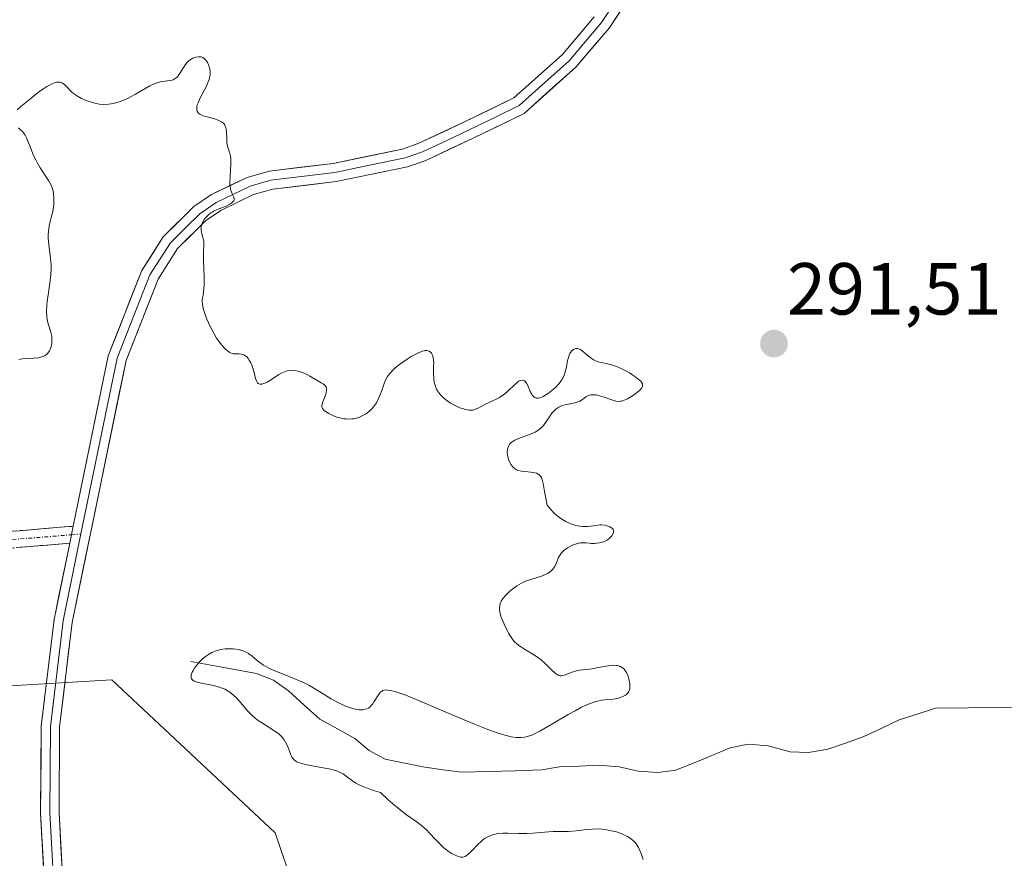
# Model space of a CAD drawing. Units: metres. Extents: x 622061 to 625541, y 4673975 to 4676349.
# Drawn here: x 622270 to 622403, y 4675957 to 4676071 of the extents above; entities that cross this region are included whole.
import ezdxf
from ezdxf.enums import TextEntityAlignment as Align

# ---------------------------------------------------------------- set-up
doc = ezdxf.new("R2010")
doc.units = ezdxf.units.M
doc.header["$MEASUREMENT"] = 0
doc.linetypes.add('TRAZO_Y_PUNTO', pattern=[1, 0.5, -0.25, 0, -0.25])
doc.linetypes.add('TRAZOSX2', pattern=[1.5, 1, -0.5])
for name, color, linetype, lineweight in [('Camino', 19, 'TRAZOSX2', 0), ('Camino Cxs', 19, 'Continuous', 0), ('Camino eje', 19, 'TRAZO_Y_PUNTO', 0), ('Carátula', 7, 'Continuous', 5), ('Corriente natural lineal', 142, 'Continuous', 13), ('Cultivos herbáceos CxS', 92, 'Continuous', 0), ('Curva de nivel normal', 36, 'Continuous', 0), ('Layer 0', 7, 'Continuous', 0), ('Punto de cota en terreno', 7, 'Continuous', 0), ('Rótulo de punto de cota en terreno', 19, 'Continuous', 0), ('Suelo desnudo CxS', 43, 'Continuous', 0)]:
    doc.layers.add(name, color=color, linetype=linetype, lineweight=lineweight)
doc.styles.add('Arial', font='txt', dxfattribs={"height": 0.2})

# ---------------------------------------------------------------- blocks, each defined once
blk = doc.blocks.new('5PATER')
at = {"layer": 'Carátula', "linetype": 'Continuous', "lineweight": 5}
h = blk.add_hatch(color=250, dxfattribs=at)
edge = h.paths.add_edge_path()
edge.add_ellipse((0, 0.01), major_axis=(-1.33, -1.34), ratio=0.999422, start_angle=0, end_angle=360)

msp = doc.modelspace()

# ---------------------------------------------------------------- linework, layer by layer
at = {"layer": 'Camino', "color": 19, "linetype": 'TRAZOSX2', "lineweight": 0}
for points in [[(622265.2001, 4676000.7901), (622276.8801, 4676001.7601)], [(622276.4001, 4675999.4501), (622265.5001, 4675998.5601)]]:
    msp.add_lwpolyline(points, dxfattribs=at)
at = {"layer": 'Camino Cxs', "color": 19, "linetype": 'Continuous', "lineweight": 0}
msp.add_lwpolyline([(622276.8801, 4676001.7601), (622276.4001, 4675999.4501)], dxfattribs=at)
msp.add_polyline3d([(622269.0934, 4676001.1134, 296.9348), (622272.9867, 4676001.4367, 296.7859), (622276.8801, 4676001.7601, 296.6183), (622276.8801, 4676001.7601, 296.6183), (622276.4001, 4675999.4501, 296.6549), (622272.7667, 4675999.1534, 296.8238), (622269.1334, 4675998.8567, 296.9732)], dxfattribs=at)
at = {"layer": 'Camino eje', "color": 19, "linetype": 'TRAZO_Y_PUNTO', "lineweight": 0}
for points in [[(622265.3501, 4675999.6751), (622270.8001, 4676000.1201), (622276.6399, 4676000.6043)], [(622276.6399, 4676000.6043), (622277.9371, 4676000.7119)]]:
    msp.add_lwpolyline(points, dxfattribs=at)
at = {"layer": 'Corriente natural lineal', "color": 142, "linetype": 'Continuous', "lineweight": 13}
msp.add_polyline3d([(622292.8801, 4675983.3801, 295.0394), (622297.3401, 4675982.5651, 294.8865), (622301.8001, 4675981.7501, 294.7491), (622304.1001, 4675980.8701, 294.8985), (622306.1501, 4675979.3901, 294.6499), (622308.2801, 4675977.4651, 294.4367), (622310.4101, 4675975.5401, 294.3377), (622312.7901, 4675974.2401, 294.1674), (622315.1701, 4675972.9401, 294.0151), (622317.1101, 4675971.3201, 293.9309), (622319.2601, 4675970.1001, 293.8091), (622321.9551, 4675969.5651, 293.6199), (622324.6501, 4675969.0301, 293.4584), (622327.1701, 4675968.6951, 293.3469), (622329.6901, 4675968.3601, 293.269), (622333.3101, 4675968.4601, 293.0776), (622336.9301, 4675968.5601, 292.8577), (622340.5501, 4675968.6601, 292.7348), (622342.9901, 4675969.0701, 292.6443), (622345.6201, 4675969.1901, 292.3904), (622348.2501, 4675969.3101, 292.187), (622351.0901, 4675969.0901, 291.9449), (622353.6401, 4675968.5001, 291.7878), (622356.3201, 4675968.2901, 291.7472), (622358.7701, 4675968.6501, 291.6326), (622362.4751, 4675970.1451, 291.6821), (622366.1801, 4675971.6401, 291.9872), (622368.6201, 4675972.1801, 292.1096), (622371.3201, 4675971.9201, 292.2195), (622374.3201, 4675971.1401, 291.6894), (622376.8201, 4675971.0401, 291.3799), (622379.4601, 4675971.4601, 291.6706), (622381.8501, 4675972.3151, 291.7151), (622384.2401, 4675973.1701, 291.4622), (622386.6851, 4675974.3101, 291.4243), (622389.1301, 4675975.4501, 291.2444), (622391.5951, 4675976.2551, 290.8772), (622394.0601, 4675977.0601, 290.8206), (622398.5726, 4675977.1051, 290.6401), (622403.0851, 4675977.1501, 290.3645), (622407.5976, 4675977.1951, 290.1664)], dxfattribs=at)
at = {"layer": 'Cultivos herbáceos CxS', "color": 92, "linetype": 'Continuous', "lineweight": 0}
msp.add_polyline3d([(622184.6721, 4676079.6419, 297.1282), (622218.5783, 4676070.1077, 295.6763), (622215.7903, 4676055.4565, 297.1405), (622214.9155, 4676039.4469, 297.0955), (622218.0757, 4676029.5123, 298.4198), (622226.2391, 4676015.9315, 297.9261), (622216.7201, 4676003.3175, 297.9351), (622212.7469, 4675990.9025, 296.9376), (622199.6833, 4675976.6819, 298.9439), (622223.0399, 4675979.8339, 298.94), (622238.3877, 4675994.2857, 298.0508), (622251.3687, 4675996.7141, 297.6733), (622263.6665, 4675979.8337, 297.6394), (622282.1205, 4675980.8921, 297.253), (622304.3143, 4675960.1301, 296.84), (622309.3255, 4675945.4533, 296.694), (622302.1657, 4675916.1003, 296.2044), (622307.0013, 4675889.5093, 297.0357), (622318.7367, 4675873.2515, 297.1138), (622337.5835, 4675870.6663, 296.5823), (622347.6269, 4675866.3431, 296.5011), (622352.1413, 4675852.4763, 296.6961), (622360.9539, 4675843.7947, 296.5208), (622368.6559, 4675839.4933, 296.5788)], dxfattribs=at)
msp.add_polyline3d([(622184.6721, 4676079.6419, 297.1282), (622218.5783, 4676070.1077, 295.6763), (622215.7903, 4676055.4565, 297.1405), (622214.9155, 4676039.4469, 297.0955), (622218.0757, 4676029.5123, 298.4198), (622226.2391, 4676015.9315, 297.9261), (622216.7201, 4676003.3175, 297.9351), (622212.7469, 4675990.9025, 296.9376), (622199.6833, 4675976.6819, 298.9439), (622223.0399, 4675979.8339, 298.94), (622238.3877, 4675994.2857, 298.0508), (622251.3687, 4675996.7141, 297.6733), (622263.6665, 4675979.8337, 297.6394), (622282.1205, 4675980.8921, 297.253), (622304.3143, 4675960.1301, 296.84), (622309.3255, 4675945.4533, 296.694), (622302.1657, 4675916.1003, 296.2044), (622307.0013, 4675889.5093, 297.0357), (622318.7367, 4675873.2515, 297.1138), (622337.5835, 4675870.6663, 296.5823), (622347.6269, 4675866.3431, 296.5011), (622352.1413, 4675852.4763, 296.6961), (622360.9539, 4675843.7947, 296.5208), (622368.6559, 4675839.4933, 296.5788)], dxfattribs=at)
at = {"layer": 'Curva de nivel normal', "color": 36, "linetype": 'Continuous', "lineweight": 0}
for points in [[(622354.33, 4675956.5, 295), (622354.06, 4675957.29, 295), (622353.9, 4675957.71, 295), (622353.69, 4675958.13, 295), (622353.57, 4675958.34, 295), (622353.28, 4675958.74, 295), (622353.1, 4675958.93, 295), (622352.8, 4675959.21, 295), (622352.46, 4675959.46, 295), (622352.2, 4675959.61, 295), (622351.63, 4675959.9, 295), (622351.33, 4675960.02, 295), (622350.7, 4675960.24, 295), (622350.04, 4675960.41, 295), (622349.61, 4675960.5, 295), (622348.76, 4675960.61, 295), (622348.3, 4675960.64, 295), (622347.45, 4675960.63, 295), (622346.66, 4675960.56, 295), (622345.68, 4675960.43, 295), (622345.22, 4675960.38, 295), (622344.2, 4675960.32, 295), (622342.83, 4675960.3, 295), (622342.11, 4675960.28, 295), (622340.95, 4675960.19, 295), (622339.35, 4675960.05, 295), (622338.55, 4675960.01, 295), (622337.4, 4675960.03, 295), (622335.96, 4675960.09, 295), (622335.28, 4675960.08, 295), (622334.7, 4675960.02, 295), (622334.42, 4675959.97, 295), (622334.02, 4675959.88, 295), (622333.43, 4675959.67, 295), (622333.05, 4675959.49, 295), (622332.87, 4675959.38, 295), (622332.6, 4675959.2, 295), (622332.35, 4675959, 295), (622331.85, 4675958.55, 295), (622330.99, 4675957.63, 295), (622330.62, 4675957.25, 295), (622330.3, 4675957, 295), (622330.14, 4675956.91, 295), (622329.85, 4675956.82, 295), (622329.64, 4675956.81, 295), (622329.5, 4675956.83, 295), (622329.18, 4675956.92, 295), (622328.62, 4675957.16, 295), (622328.3, 4675957.33, 295), (622327.79, 4675957.67, 295), (622327.25, 4675958.1, 295), (622326.97, 4675958.35, 295), (622326.69, 4675958.62, 295), (622326.12, 4675959.23, 295), (622325.32, 4675960.09, 295), (622324.9, 4675960.52, 295), (622324.23, 4675961.12, 295), (622323.48, 4675961.66, 295), (622322.18, 4675962.57, 295), (622321.32, 4675963.24, 295), (622320.27, 4675964.12, 295), (622319.66, 4675964.66, 295), (622318.63, 4675965.61, 295), (622317.71, 4675965.87, 295), (622317.18, 4675966.05, 295), (622316.28, 4675966.39, 295), (622315.91, 4675966.55, 295), (622315.3, 4675966.87, 295), (622314.83, 4675967.17, 295), (622314.14, 4675967.7, 295), (622313.57, 4675968.11, 295), (622313.27, 4675968.27, 295), (622312.78, 4675968.49, 295), (622312.51, 4675968.58, 295), (622311.86, 4675968.75, 295), (622310.62, 4675969, 295), (622308.85, 4675969.32, 295), (622308.1, 4675969.49, 295), (622307.52, 4675969.67, 295), (622307.29, 4675969.77, 295), (622307.15, 4675969.85, 295), (622306.93, 4675970.02, 295), (622306.74, 4675970.21, 295), (622306.64, 4675970.36, 295), (622306.46, 4675970.71, 295), (622306.27, 4675971.2, 295), (622305.99, 4675971.95, 295), (622305.79, 4675972.35, 295), (622305.55, 4675972.75, 295), (622305.4, 4675972.95, 295), (622305.14, 4675973.24, 295), (622304.85, 4675973.51, 295), (622304.63, 4675973.69, 295), (622304.15, 4675974.03, 295), (622302.59, 4675975, 295), (622301.86, 4675975.48, 295), (622301.55, 4675975.72, 295), (622301, 4675976.22, 295), (622300.53, 4675976.73, 295), (622299.68, 4675977.77, 295), (622299.06, 4675978.45, 295), (622298.72, 4675978.77, 295), (622298.16, 4675979.22, 295), (622297.73, 4675979.49, 295), (622297.51, 4675979.61, 295), (622297.14, 4675979.77, 295), (622296.75, 4675979.91, 295), (622295.93, 4675980.13, 295), (622294.33, 4675980.45, 295), (622293.71, 4675980.59, 295), (622293.47, 4675980.67, 295), (622293.33, 4675980.72, 295), (622293.13, 4675980.84, 295), (622292.94, 4675981.04, 295), (622292.89, 4675981.19, 295), (622292.92, 4675981.53, 295), (622293.06, 4675981.93, 295), (622293.16, 4675982.15, 295), (622293.37, 4675982.5, 295), (622293.76, 4675983.04, 295), (622294.21, 4675983.52, 295), (622294.45, 4675983.75, 295), (622294.85, 4675984.07, 295), (622295.28, 4675984.36, 295), (622295.49, 4675984.49, 295), (622295.71, 4675984.61, 295), (622296.17, 4675984.79, 295), (622296.62, 4675984.93, 295), (622296.93, 4675985, 295), (622297.53, 4675985.09, 295), (622298.19, 4675985.12, 295), (622298.61, 4675985.1, 295), (622299.36, 4675985, 295), (622299.79, 4675984.9, 295), (622299.99, 4675984.84, 295), (622300.28, 4675984.71, 295), (622300.71, 4675984.46, 295), (622301.18, 4675984.1, 295), (622301.87, 4675983.54, 295), (622302.24, 4675983.25, 295), (622302.76, 4675982.89, 295), (622303.06, 4675982.71, 295), (622303.56, 4675982.44, 295), (622304.52, 4675982.01, 295), (622305.76, 4675981.52, 295), (622307.64, 4675980.76, 295), (622308.57, 4675980.34, 295), (622309.01, 4675980.11, 295), (622309.83, 4675979.65, 295), (622311.94, 4675978.33, 295), (622312.85, 4675977.81, 295), (622313.43, 4675977.53, 295), (622313.81, 4675977.37, 295), (622314.56, 4675977.1, 295), (622315.08, 4675976.95, 295), (622315.34, 4675976.89, 295), (622315.72, 4675976.84, 295), (622316.09, 4675976.82, 295), (622316.27, 4675976.83, 295), (622316.62, 4675976.9, 295), (622316.78, 4675976.95, 295), (622317.01, 4675977.07, 295), (622317.22, 4675977.23, 295), (622317.35, 4675977.36, 295), (622317.59, 4675977.64, 295), (622317.8, 4675977.96, 295), (622318.19, 4675978.6, 295), (622318.46, 4675979.01, 295), (622318.6, 4675979.16, 295), (622318.69, 4675979.25, 295), (622318.88, 4675979.38, 295), (622318.98, 4675979.43, 295), (622319.19, 4675979.49, 295), (622319.42, 4675979.52, 295), (622319.58, 4675979.51, 295), (622319.95, 4675979.47, 295), (622320.64, 4675979.3, 295), (622321.12, 4675979.15, 295), (622322.1, 4675978.8, 295), (622324.35, 4675977.87, 295), (622328.92, 4675975.91, 295), (622331.43, 4675974.86, 295), (622333.02, 4675974.24, 295), (622333.75, 4675973.97, 295), (622334.77, 4675973.62, 295), (622335.91, 4675973.28, 295), (622336.41, 4675973.17, 295), (622337.08, 4675973.08, 295), (622337.48, 4675973.05, 295), (622337.73, 4675973.06, 295), (622338.21, 4675973.1, 295), (622338.44, 4675973.15, 295), (622338.89, 4675973.28, 295), (622339.33, 4675973.45, 295), (622339.64, 4675973.6, 295), (622340.3, 4675973.94, 295), (622342.25, 4675975.07, 295), (622344.15, 4675976.19, 295), (622345.08, 4675976.71, 295), (622345.96, 4675977.17, 295), (622346.36, 4675977.36, 295), (622346.92, 4675977.61, 295), (622347.27, 4675977.74, 295), (622347.89, 4675977.94, 295), (622348.18, 4675978.02, 295), (622348.69, 4675978.12, 295), (622349.14, 4675978.18, 295), (622349.9, 4675978.24, 295), (622350.6, 4675978.34, 295), (622351, 4675978.43, 295), (622351.24, 4675978.5, 295), (622351.68, 4675978.68, 295), (622351.94, 4675978.83, 295), (622352.06, 4675978.91, 295), (622352.22, 4675979.05, 295), (622352.35, 4675979.22, 295), (622352.41, 4675979.32, 295), (622352.49, 4675979.53, 295), (622352.52, 4675979.66, 295), (622352.55, 4675979.86, 295), (622352.54, 4675980.33, 295), (622352.48, 4675980.68, 295), (622352.36, 4675981.16, 295), (622352.28, 4675981.39, 295), (622352.07, 4675981.88, 295), (622351.94, 4675982.09, 295), (622351.76, 4675982.33, 295), (622351.66, 4675982.44, 295), (622351.5, 4675982.57, 295), (622351.39, 4675982.64, 295), (622351.15, 4675982.76, 295), (622350.87, 4675982.83, 295), (622350.67, 4675982.86, 295), (622350.22, 4675982.87, 295), (622349.94, 4675982.84, 295), (622349.32, 4675982.76, 295), (622348.02, 4675982.51, 295), (622347.4, 4675982.4, 295), (622346.59, 4675982.3, 295), (622345.68, 4675982.22, 295), (622345.27, 4675982.14, 295), (622344.68, 4675981.95, 295), (622343.96, 4675981.65, 295), (622343.64, 4675981.53, 295), (622343.38, 4675981.47, 295), (622343.25, 4675981.46, 295), (622343.07, 4675981.46, 295), (622342.8, 4675981.54, 295), (622342.51, 4675981.7, 295), (622342.36, 4675981.82, 295), (622341.85, 4675982.31, 295), (622340.99, 4675983.16, 295), (622340.46, 4675983.61, 295), (622340.17, 4675983.82, 295), (622339.56, 4675984.24, 295), (622338.33, 4675984.99, 295), (622337.79, 4675985.33, 295), (622337.56, 4675985.48, 295), (622337.17, 4675985.79, 295), (622336.86, 4675986.08, 295), (622336.69, 4675986.28, 295), (622336.38, 4675986.7, 295), (622336.05, 4675987.22, 295), (622335.84, 4675987.61, 295), (622335.44, 4675988.48, 295), (622335.18, 4675989.11, 295), (622335.06, 4675989.43, 295), (622334.92, 4675989.91, 295), (622334.83, 4675990.37, 295), (622334.82, 4675990.59, 295), (622334.85, 4675991, 295), (622334.89, 4675991.2, 295), (622335.05, 4675991.58, 295), (622335.21, 4675991.84, 295), (622335.33, 4675992.01, 295), (622335.64, 4675992.36, 295), (622336.24, 4675992.94, 295), (622336.59, 4675993.23, 295), (622337.17, 4675993.65, 295), (622337.81, 4675994.03, 295), (622338.15, 4675994.19, 295), (622338.5, 4675994.34, 295), (622339.2, 4675994.59, 295), (622340.52, 4675994.99, 295), (622341.08, 4675995.2, 295), (622341.32, 4675995.32, 295), (622341.72, 4675995.58, 295), (622342.04, 4675995.88, 295), (622342.21, 4675996.1, 295), (622342.31, 4675996.25, 295), (622342.47, 4675996.57, 295), (622342.85, 4675997.5, 295), (622342.98, 4675997.76, 295), (622343.24, 4675998.15, 295), (622343.41, 4675998.34, 295), (622343.6, 4675998.51, 295), (622344.06, 4675998.84, 295), (622344.57, 4675999.11, 295), (622344.92, 4675999.26, 295), (622345.15, 4675999.34, 295), (622345.59, 4675999.46, 295), (622345.81, 4675999.5, 295), (622346.22, 4675999.53, 295), (622346.58, 4675999.51, 295), (622347.04, 4675999.46, 295), (622347.28, 4675999.43, 295), (622347.77, 4675999.42, 295), (622348.02, 4675999.44, 295), (622348.4, 4675999.49, 295), (622348.76, 4675999.58, 295), (622348.94, 4675999.63, 295), (622349.1, 4675999.7, 295), (622349.41, 4675999.86, 295), (622349.68, 4676000.05, 295), (622349.83, 4676000.19, 295), (622350.1, 4676000.48, 295), (622350.27, 4676000.78, 295), (622350.31, 4676000.93, 295), (622350.32, 4676001.15, 295), (622350.27, 4676001.3, 295), (622350.15, 4676001.46, 295), (622350.05, 4676001.55, 295), (622349.8, 4676001.7, 295), (622349.56, 4676001.79, 295), (622349.16, 4676001.89, 295), (622348.7, 4676001.94, 295), (622348.46, 4676001.93, 295), (622347.97, 4676001.87, 295), (622347.25, 4676001.75, 295), (622346.84, 4676001.71, 295), (622346.38, 4676001.71, 295), (622346.13, 4676001.72, 295), (622345.73, 4676001.77, 295), (622345.21, 4676001.88, 295), (622344.93, 4676001.96, 295), (622344.5, 4676002.11, 295), (622343.83, 4676002.41, 295), (622343.37, 4676002.67, 295), (622343.14, 4676002.82, 295), (622342.79, 4676003.07, 295), (622342.33, 4676003.45, 295), (622342.11, 4676003.67, 295), (622341.77, 4676004.02, 295), (622341.28, 4676004.61, 295), (622340.94, 4676006.47, 295), (622340.76, 4676007.55, 295), (622340.68, 4676007.94, 295), (622340.58, 4676008.24, 295), (622340.53, 4676008.37, 295), (622340.42, 4676008.53, 295), (622340.34, 4676008.63, 295), (622340.16, 4676008.79, 295), (622340.06, 4676008.85, 295), (622339.84, 4676008.96, 295), (622339.6, 4676009.03, 295), (622339.07, 4676009.12, 295), (622338.65, 4676009.16, 295), (622338.08, 4676009.21, 295), (622337.8, 4676009.25, 295), (622337.41, 4676009.34, 295), (622337.23, 4676009.4, 295), (622336.93, 4676009.55, 295), (622336.8, 4676009.65, 295), (622336.61, 4676009.82, 295), (622336.37, 4676010.13, 295), (622336.26, 4676010.32, 295), (622336.07, 4676010.75, 295), (622335.93, 4676011.21, 295), (622335.89, 4676011.45, 295), (622335.85, 4676011.82, 295), (622335.88, 4676012.2, 295), (622335.93, 4676012.38, 295), (622336.02, 4676012.62, 295), (622336.08, 4676012.73, 295), (622336.19, 4676012.89, 295), (622336.41, 4676013.12, 295), (622336.69, 4676013.32, 295), (622336.91, 4676013.44, 295), (622337.41, 4676013.66, 295), (622339.12, 4676014.3, 295), (622339.65, 4676014.55, 295), (622339.9, 4676014.69, 295), (622340.23, 4676014.93, 295), (622340.43, 4676015.1, 295), (622340.78, 4676015.46, 295), (622341.22, 4676016.04, 295), (622341.71, 4676016.78, 295), (622341.94, 4676017.11, 295), (622342.12, 4676017.32, 295), (622342.49, 4676017.67, 295), (622342.88, 4676017.93, 295), (622343.15, 4676018.07, 295), (622343.34, 4676018.14, 295), (622343.73, 4676018.26, 295), (622344.43, 4676018.4, 295), (622345.04, 4676018.53, 295), (622345.34, 4676018.61, 295), (622345.75, 4676018.77, 295), (622346.11, 4676018.99, 295), (622346.56, 4676019.32, 295), (622346.8, 4676019.46, 295), (622347.07, 4676019.57, 295), (622347.21, 4676019.6, 295), (622347.45, 4676019.63, 295), (622347.71, 4676019.62, 295), (622347.89, 4676019.6, 295), (622348.29, 4676019.52, 295), (622348.91, 4676019.34, 295), (622350.06, 4676018.93, 295), (622350.64, 4676018.76, 295), (622350.9, 4676018.72, 295), (622351.27, 4676018.73, 295), (622351.46, 4676018.77, 295), (622351.88, 4676018.92, 295), (622352.2, 4676019.07, 295), (622352.9, 4676019.47, 295), (622353.4, 4676019.82, 295), (622353.83, 4676020.18, 295), (622354, 4676020.35, 295), (622354.17, 4676020.56, 295), (622354.22, 4676020.66, 295), (622354.27, 4676020.81, 295), (622354.27, 4676021, 295), (622354.24, 4676021.1, 295), (622354.13, 4676021.31, 295), (622354.01, 4676021.45, 295), (622353.68, 4676021.76, 295), (622353.21, 4676022.12, 295), (622352.93, 4676022.3, 295), (622352.47, 4676022.59, 295), (622351.73, 4676023, 295), (622350.96, 4676023.36, 295), (622350.58, 4676023.5, 295), (622350.21, 4676023.62, 295), (622349.5, 4676023.81, 295), (622348.63, 4676024, 295), (622348.23, 4676024.11, 295), (622347.85, 4676024.25, 295), (622347.67, 4676024.34, 295), (622347.41, 4676024.49, 295), (622346.92, 4676024.85, 295), (622346.07, 4676025.57, 295), (622345.81, 4676025.75, 295), (622345.69, 4676025.82, 295), (622345.51, 4676025.88, 295), (622345.4, 4676025.9, 295), (622345.17, 4676025.9, 295), (622345.07, 4676025.88, 295), (622344.87, 4676025.78, 295), (622344.69, 4676025.64, 295), (622344.58, 4676025.52, 295), (622344.39, 4676025.21, 295), (622344.3, 4676025.01, 295), (622344.15, 4676024.55, 295), (622344.03, 4676024.06, 295), (622343.9, 4676023.38, 295), (622343.83, 4676023.05, 295), (622343.67, 4676022.44, 295), (622343.56, 4676022.16, 295), (622343.35, 4676021.74, 295), (622343.07, 4676021.32, 295), (622342.9, 4676021.1, 295), (622342.48, 4676020.66, 295), (622342.16, 4676020.37, 295), (622341.47, 4676019.83, 295), (622340.97, 4676019.5, 295), (622340.74, 4676019.37, 295), (622340.32, 4676019.21, 295), (622340.13, 4676019.17, 295), (622340.02, 4676019.16, 295), (622339.81, 4676019.17, 295), (622339.62, 4676019.24, 295), (622339.5, 4676019.32, 295), (622339.3, 4676019.53, 295), (622339.19, 4676019.68, 295), (622339, 4676020.05, 295), (622338.66, 4676020.86, 295), (622338.48, 4676021.2, 295), (622338.31, 4676021.43, 295), (622338.21, 4676021.51, 295), (622338.06, 4676021.58, 295), (622337.9, 4676021.61, 295), (622337.61, 4676021.55, 295), (622337.51, 4676021.5, 295), (622337.35, 4676021.4, 295), (622337.17, 4676021.26, 295), (622336.79, 4676020.92, 295), (622335.94, 4676020.1, 295), (622335.5, 4676019.71, 295), (622335.27, 4676019.55, 295), (622334.82, 4676019.27, 295), (622334.37, 4676019.04, 295), (622333.78, 4676018.77, 295), (622333.48, 4676018.63, 295), (622332.82, 4676018.29, 295), (622332.01, 4676017.85, 295), (622331.65, 4676017.69, 295), (622331.33, 4676017.58, 295), (622331.18, 4676017.54, 295), (622330.88, 4676017.51, 295), (622330.68, 4676017.52, 295), (622330.24, 4676017.6, 295), (622329.72, 4676017.75, 295), (622329.42, 4676017.86, 295), (622328.95, 4676018.07, 295), (622328.18, 4676018.49, 295), (622327.7, 4676018.81, 295), (622327.46, 4676018.98, 295), (622327.11, 4676019.28, 295), (622326.78, 4676019.61, 295), (622326.64, 4676019.79, 295), (622326.37, 4676020.17, 295), (622326.26, 4676020.38, 295), (622326.11, 4676020.72, 295), (622326.01, 4676021.07, 295), (622325.95, 4676021.32, 295), (622325.89, 4676021.83, 295), (622325.85, 4676022.6, 295), (622325.86, 4676023.56, 295), (622325.87, 4676023.98, 295), (622325.86, 4676024.24, 295), (622325.8, 4676024.68, 295), (622325.71, 4676025, 295), (622325.63, 4676025.16, 295), (622325.57, 4676025.26, 295), (622325.42, 4676025.41, 295), (622325.24, 4676025.53, 295), (622325.14, 4676025.58, 295), (622324.96, 4676025.62, 295), (622324.73, 4676025.62, 295), (622324.6, 4676025.6, 295), (622324.29, 4676025.52, 295), (622324.11, 4676025.46, 295), (622323.8, 4676025.33, 295), (622323.16, 4676025.01, 295), (622322.81, 4676024.8, 295), (622322.25, 4676024.46, 295), (622321.41, 4676023.88, 295), (622320.65, 4676023.27, 295), (622320.32, 4676022.96, 295), (622320.04, 4676022.66, 295), (622319.87, 4676022.47, 295), (622319.6, 4676022.08, 295), (622319.28, 4676021.51, 295), (622319.12, 4676021.13, 295), (622318.85, 4676020.35, 295), (622318.56, 4676019.54, 295), (622318.39, 4676019.13, 295), (622318.08, 4676018.53, 295), (622317.82, 4676018.14, 295), (622317.68, 4676017.96, 295), (622317.45, 4676017.69, 295), (622317.13, 4676017.39, 295), (622316.96, 4676017.25, 295), (622316.69, 4676017.05, 295), (622316.25, 4676016.79, 295), (622315.77, 4676016.58, 295), (622315.53, 4676016.49, 295), (622315.01, 4676016.37, 295), (622314.75, 4676016.33, 295), (622314.34, 4676016.31, 295), (622313.93, 4676016.33, 295), (622313.66, 4676016.36, 295), (622313.12, 4676016.48, 295), (622312.85, 4676016.55, 295), (622312.35, 4676016.73, 295), (622311.89, 4676016.93, 295), (622311.62, 4676017.07, 295), (622311.18, 4676017.34, 295), (622310.99, 4676017.49, 295), (622310.89, 4676017.58, 295), (622310.76, 4676017.76, 295), (622310.71, 4676017.85, 295), (622310.67, 4676018.02, 295), (622310.68, 4676018.21, 295), (622310.71, 4676018.34, 295), (622310.81, 4676018.64, 295), (622311.13, 4676019.45, 295), (622311.26, 4676019.87, 295), (622311.32, 4676020.26, 295), (622311.32, 4676020.43, 295), (622311.29, 4676020.58, 295), (622311.25, 4676020.68, 295), (622311.13, 4676020.85, 295), (622310.85, 4676021.09, 295), (622310.6, 4676021.25, 295), (622309.92, 4676021.64, 295), (622309.04, 4676022.14, 295), (622308.55, 4676022.4, 295), (622308.03, 4676022.63, 295), (622307.77, 4676022.73, 295), (622307.24, 4676022.88, 295), (622306.98, 4676022.92, 295), (622306.59, 4676022.94, 295), (622306.22, 4676022.91, 295), (622305.97, 4676022.86, 295), (622305.5, 4676022.7, 295), (622305.27, 4676022.59, 295), (622304.83, 4676022.36, 295), (622303.68, 4676021.59, 295), (622303.24, 4676021.34, 295), (622303.04, 4676021.24, 295), (622302.77, 4676021.14, 295), (622302.53, 4676021.08, 295), (622302.42, 4676021.07, 295), (622302.22, 4676021.08, 295), (622302.02, 4676021.17, 295), (622301.92, 4676021.25, 295), (622301.78, 4676021.5, 295), (622301.67, 4676021.83, 295), (622301.47, 4676022.65, 295), (622301.29, 4676023.25, 295), (622301.18, 4676023.55, 295), (622301, 4676023.97, 295), (622300.8, 4676024.34, 295), (622300.69, 4676024.5, 295), (622300.46, 4676024.77, 295), (622300.34, 4676024.88, 295), (622300.08, 4676025.04, 295), (622299.89, 4676025.11, 295), (622299.75, 4676025.14, 295), (622299.44, 4676025.16, 295), (622298.91, 4676025.16, 295), (622298.6, 4676025.2, 295), (622298.25, 4676025.32, 295), (622298.06, 4676025.42, 295), (622297.79, 4676025.61, 295), (622297.65, 4676025.73, 295), (622297.43, 4676025.94, 295), (622297.07, 4676026.34, 295), (622296.61, 4676026.96, 295), (622296.37, 4676027.31, 295), (622296.02, 4676027.9, 295), (622295.5, 4676028.87, 295), (622295.05, 4676029.88, 295), (622294.85, 4676030.39, 295), (622294.64, 4676031.07, 295), (622294.55, 4676031.39, 295), (622294.46, 4676031.87, 295), (622294.41, 4676032.32, 295), (622294.4, 4676032.53, 295), (622294.53, 4676033.17, 295), (622294.59, 4676033.59, 295), (622294.66, 4676034.45, 295), (622294.68, 4676034.87, 295), (622294.68, 4676035.69, 295), (622294.59, 4676037.83, 295), (622294.58, 4676038.26, 295), (622294.6, 4676038.96, 295), (622294.65, 4676040.01, 295), (622294.62, 4676040.44, 295), (622294.57, 4676040.66, 295), (622294.46, 4676041.1, 295), (622294.31, 4676041.71, 295), (622294.27, 4676042.02, 295), (622294.27, 4676042.33, 295), (622294.28, 4676042.49, 295), (622294.34, 4676042.73, 295), (622294.39, 4676042.89, 295), (622294.54, 4676043.2, 295), (622294.74, 4676043.51, 295), (622295.07, 4676043.9, 295), (622295.27, 4676044.07, 295), (622295.58, 4676044.32, 295), (622295.75, 4676044.44, 295), (622296.02, 4676044.59, 295), (622296.58, 4676044.85, 295), (622297.65, 4676045.26, 295), (622298.09, 4676045.45, 295), (622298.27, 4676045.55, 295), (622298.53, 4676045.76, 295), (622298.69, 4676045.98, 295), (622298.74, 4676046.14, 295), (622298.75, 4676046.24, 295), (622298.72, 4676046.44, 295), (622298.55, 4676046.82, 295), (622298.35, 4676047.26, 295), (622298.27, 4676047.55, 295), (622298.2, 4676047.91, 295), (622298.18, 4676048.12, 295), (622298.17, 4676048.47, 295), (622298.2, 4676049.26, 295), (622298.29, 4676050.97, 295), (622298.29, 4676051.71, 295), (622298.26, 4676052.03, 295), (622298.14, 4676052.55, 295), (622297.86, 4676053.4, 295), (622297.77, 4676053.88, 295), (622297.74, 4676054.44, 295), (622297.72, 4676055.27, 295), (622297.67, 4676055.68, 295), (622297.57, 4676056.06, 295), (622297.49, 4676056.23, 295), (622297.33, 4676056.46, 295), (622297.13, 4676056.65, 295), (622296.96, 4676056.76, 295), (622296.59, 4676056.94, 295), (622295.95, 4676057.14, 295), (622295.08, 4676057.35, 295), (622294.68, 4676057.45, 295), (622294.25, 4676057.63, 295), (622294.07, 4676057.73, 295), (622293.86, 4676057.92, 295), (622293.73, 4676058.14, 295), (622293.69, 4676058.26, 295), (622293.66, 4676058.55, 295), (622293.67, 4676058.71, 295), (622293.74, 4676058.98, 295), (622293.84, 4676059.28, 295), (622294.15, 4676059.95, 295), (622294.93, 4676061.43, 295), (622295.24, 4676062.13, 295), (622295.35, 4676062.46, 295), (622295.4, 4676062.66, 295), (622295.47, 4676063.05, 295), (622295.48, 4676063.23, 295), (622295.48, 4676063.57, 295), (622295.44, 4676063.89, 295), (622295.4, 4676064.08, 295), (622295.28, 4676064.44, 295), (622295.14, 4676064.75, 295), (622295.06, 4676064.89, 295), (622294.92, 4676065.08, 295), (622294.68, 4676065.3, 295), (622294.5, 4676065.41, 295), (622294.4, 4676065.46, 295), (622294.25, 4676065.5, 295), (622293.9, 4676065.52, 295), (622293.56, 4676065.47, 295), (622293.39, 4676065.42, 295), (622293.13, 4676065.32, 295), (622292.76, 4676065.1, 295), (622292.58, 4676064.96, 295), (622292.42, 4676064.81, 295), (622292.13, 4676064.47, 295), (622291.88, 4676064.09, 295), (622291.43, 4676063.35, 295), (622291.15, 4676062.94, 295), (622291, 4676062.77, 295), (622290.75, 4676062.56, 295), (622290.46, 4676062.4, 295), (622290.29, 4676062.34, 295), (622290.1, 4676062.3, 295), (622289.68, 4676062.25, 295), (622289.05, 4676062.18, 295), (622288.7, 4676062.12, 295), (622288.15, 4676061.96, 295), (622287.87, 4676061.85, 295), (622287.29, 4676061.57, 295), (622285.34, 4676060.43, 295), (622284.36, 4676059.92, 295), (622283.86, 4676059.7, 295), (622283.11, 4676059.41, 295), (622282.37, 4676059.19, 295), (622282.02, 4676059.12, 295), (622281.68, 4676059.07, 295), (622281.02, 4676059.05, 295), (622280.39, 4676059.11, 295), (622279.99, 4676059.19, 295), (622279.19, 4676059.41, 295), (622278.4, 4676059.7, 295), (622278.01, 4676059.86, 295), (622277.45, 4676060.16, 295), (622276.94, 4676060.52, 295), (622276.7, 4676060.72, 295), (622275.91, 4676061.55, 295), (622275.73, 4676061.73, 295), (622275.43, 4676061.94, 295), (622275.22, 4676062.04, 295), (622275.1, 4676062.07, 295), (622274.92, 4676062.1, 295), (622274.62, 4676062.09, 295), (622274.29, 4676062, 295), (622274.05, 4676061.91, 295), (622273.55, 4676061.65, 295), (622273.28, 4676061.48, 295), (622272.73, 4676061.11, 295), (622272.18, 4676060.7, 295), (622271.1, 4676059.84, 295), (622269.76, 4676058.76, 295), (622269.24, 4676058.31, 295)], [(622269.43, 4676055.86, 295), (622269.67, 4676055.67, 295), (622269.97, 4676055.37, 295), (622270.12, 4676055.2, 295), (622270.33, 4676054.89, 295), (622270.54, 4676054.51, 295), (622270.64, 4676054.28, 295), (622270.97, 4676053.45, 295), (622271.5, 4676052.13, 295), (622271.83, 4676051.44, 295), (622272.02, 4676051.1, 295), (622272.41, 4676050.43, 295), (622273.53, 4676048.71, 295), (622273.89, 4676048.08, 295), (622274.04, 4676047.71, 295), (622274.12, 4676047.47, 295), (622274.22, 4676046.95, 295), (622274.26, 4676046.33, 295), (622274.26, 4676045.98, 295), (622274.23, 4676045.43, 295), (622274.15, 4676044.84, 295), (622274.1, 4676044.53, 295), (622273.94, 4676043.89, 295), (622273.71, 4676042.99, 295), (622273.61, 4676042.51, 295), (622273.51, 4676041.74, 295), (622273.49, 4676041.34, 295), (622273.49, 4676040.91, 295), (622273.57, 4676040.02, 295), (622273.81, 4676038.18, 295), (622273.89, 4676037.27, 295), (622273.89, 4676036.83, 295), (622273.86, 4676035.97, 295), (622273.76, 4676035.14, 295), (622273.51, 4676033.48, 295), (622273.36, 4676032.35, 295), (622273.31, 4676031.79, 295), (622273.27, 4676030.98, 295), (622273.3, 4676030.23, 295), (622273.34, 4676029.89, 295), (622273.39, 4676029.57, 295), (622273.55, 4676028.99, 295), (622273.89, 4676027.94, 295), (622273.96, 4676027.57, 295), (622273.98, 4676027.38, 295), (622273.99, 4676026.85, 295), (622273.96, 4676026.58, 295), (622273.87, 4676026.17, 295), (622273.73, 4676025.79, 295), (622273.64, 4676025.6, 295), (622273.41, 4676025.28, 295), (622273.28, 4676025.14, 295), (622273.05, 4676024.96, 295), (622272.78, 4676024.82, 295), (622272.59, 4676024.75, 295), (622272.17, 4676024.65, 295), (622271.5, 4676024.58, 295), (622270.22, 4676024.55, 295), (622269.96, 4676024.52, 295), (622269.51, 4676024.43, 295)]]:
    msp.add_polyline3d(points, dxfattribs=at)
at = {"layer": 'Layer 0', "linetype": 'Continuous', "lineweight": 0}
for points in [[(622353.5701, 4676075.2301), (622349.7001, 4676069.4301), (622345.1701, 4676064.1101), (622338.1801, 4676057.8401), (622331.2401, 4676054.4801), (622324.8201, 4676051.4601), (622322.3101, 4676050.5701), (622312.6201, 4676048.5801), (622304.0001, 4676047.5301), (622301.3901, 4676046.8001), (622296.9201, 4676044.6701), (622294.8801, 4676043.2501), (622291.0701, 4676039.4701), (622288.4201, 4676035.3201), (622284.0601, 4676024.2601), (622276.7401, 4675988.6901), (622275.0301, 4675974.4601), (622274.9501, 4675962.8501), (622276.4801, 4675934.9301)], [(622350.6351, 4676073.0851), (622348.7001, 4676070.1851), (622344.2701, 4676064.9851), (622340.9751, 4676062.0251), (622337.4801, 4676058.8901), (622334.0101, 4676057.2101), (622330.7001, 4676055.6051), (622327.5551, 4676054.1301), (622324.3451, 4676052.6201), (622321.9751, 4676051.7801), (622317.1301, 4676050.7851), (622312.4201, 4676049.8151), (622303.7551, 4676048.7601), (622300.9501, 4676047.9751), (622296.2901, 4676045.7551), (622294.0801, 4676044.2151), (622292.1751, 4676042.3251), (622290.0901, 4676040.2601), (622287.3101, 4676035.9051), (622282.8501, 4676024.5901), (622280.4701, 4676013.0101), (622277.9371, 4676000.7119)], [(622276.8801, 4676001.7601), (622281.6401, 4676024.9201), (622286.2001, 4676036.4901), (622289.1101, 4676041.0501), (622293.2801, 4676045.1801), (622295.6601, 4676046.8401), (622300.5101, 4676049.1501), (622303.5101, 4676049.9901), (622312.2201, 4676051.0501), (622321.6401, 4676052.9901), (622323.8701, 4676053.7801), (622330.1601, 4676056.7301), (622336.7801, 4676059.9401), (622343.3701, 4676065.8601), (622347.7001, 4676070.9401)], [(622276.8801, 4676001.7601), (622276.4001, 4675999.4501)], [(622277.9371, 4676000.7119), (622275.5051, 4675988.8901), (622273.7801, 4675974.5401), (622273.7001, 4675962.8201), (622274.4651, 4675948.7851), (622275.2301, 4675934.8251), (622275.5801, 4675931.7301), (622275.9451, 4675928.5501), (622277.6301, 4675920.0851), (622279.7001, 4675915.1551), (622283.5151, 4675907.9701), (622287.4001, 4675899.7551), (622299.4151, 4675874.3251), (622302.5251, 4675867.3951), (622305.6201, 4675860.4901), (622314.0601, 4675840.2851)], [(622312.9001, 4675839.8101), (622304.4701, 4675859.9901), (622298.2801, 4675873.8001), (622282.4001, 4675907.4101), (622278.5701, 4675914.6201), (622276.4301, 4675919.7201), (622274.7101, 4675928.3601), (622273.9801, 4675934.7201), (622272.4501, 4675962.7901), (622272.5301, 4675974.6201), (622274.2701, 4675989.0901), (622276.4001, 4675999.4501)]]:
    msp.add_lwpolyline(points, dxfattribs=at)
for points in [[(622351.6351, 4676072.3301, 290.5118), (622349.7001, 4676069.4301, 290.7789), (622347.4351, 4676066.7701, 291.1962), (622345.1701, 4676064.1101, 291.4619), (622341.6751, 4676060.9751, 292.0935), (622338.1801, 4676057.8401, 292.477), (622334.7101, 4676056.1601, 292.6514), (622331.2401, 4676054.4801, 292.9612), (622328.0301, 4676052.9701, 293.3041), (622324.8201, 4676051.4601, 293.5583), (622322.3101, 4676050.5701, 293.866), (622317.4651, 4676049.5751, 294.2024), (622312.6201, 4676048.5801, 294.4659), (622308.3101, 4676048.0551, 294.6235), (622304.0001, 4676047.5301, 294.7286), (622301.3901, 4676046.8001, 294.7872), (622296.9201, 4676044.6701, 294.8844), (622294.8801, 4676043.2501, 294.9531), (622292.9751, 4676041.3601, 295.0532), (622291.0701, 4676039.4701, 295.1696), (622288.4201, 4676035.3201, 295.3961), (622286.9667, 4676031.6334, 295.5783), (622285.5134, 4676027.9467, 295.7952), (622284.0601, 4676024.2601, 296.0035), (622283.1451, 4676019.8138, 296.1313), (622282.2301, 4676015.3676, 296.1879), (622281.3151, 4676010.9213, 296.2208), (622280.4001, 4676006.4751, 296.3408), (622279.4851, 4676002.0288, 296.4775), (622278.5701, 4675997.5826, 296.6279), (622277.6551, 4675993.1363, 296.7259), (622276.7401, 4675988.6901, 296.7862), (622276.1701, 4675983.9467, 296.8159), (622275.6001, 4675979.2034, 296.9412), (622275.0301, 4675974.4601, 297.0315), (622275.0034, 4675970.5901, 297.0894), (622274.9767, 4675966.7201, 297.178), (622274.9501, 4675962.8501, 297.2937), (622275.2051, 4675958.1967, 297.3625), (622275.4601, 4675953.5434, 297.3809)], [(622272.9601, 4675953.4334, 297.5263), (622272.7051, 4675958.1117, 297.5341), (622272.4501, 4675962.7901, 297.4334), (622272.4767, 4675966.7334, 297.3033), (622272.5034, 4675970.6767, 297.1991), (622272.5301, 4675974.6201, 297.1215), (622273.1101, 4675979.4434, 297.0202), (622273.6901, 4675984.2667, 296.9305), (622274.2701, 4675989.0901, 296.8615), (622274.9801, 4675992.5434, 296.7948), (622275.6901, 4675995.9967, 296.7199), (622276.4001, 4675999.4501, 296.6549), (622276.8801, 4676001.7601, 296.6183), (622277.8321, 4676006.3921, 296.5063), (622278.7841, 4676011.0241, 296.3414), (622279.7361, 4676015.6561, 296.2115), (622280.6881, 4676020.2881, 296.1442), (622281.6401, 4676024.9201, 296.0963), (622283.1601, 4676028.7767, 295.9411), (622284.6801, 4676032.6334, 295.7209), (622286.2001, 4676036.4901, 295.5311), (622287.6551, 4676038.7701, 295.384), (622289.1101, 4676041.0501, 295.3049), (622291.1951, 4676043.1151, 295.1791), (622293.2801, 4676045.1801, 295.097), (622295.6601, 4676046.8401, 295.0177), (622298.0851, 4676047.9951, 294.9518), (622300.5101, 4676049.1501, 294.8692), (622303.5101, 4676049.9901, 294.7583), (622307.8651, 4676050.5201, 294.5852), (622312.2201, 4676051.0501, 294.3674), (622316.9301, 4676052.0201, 294.0638), (622321.6401, 4676052.9901, 293.7636), (622323.8701, 4676053.7801, 293.5922), (622327.0151, 4676055.2551, 293.2186), (622330.1601, 4676056.7301, 292.8694), (622333.4701, 4676058.3351, 292.6314), (622336.7801, 4676059.9401, 292.2499), (622340.0751, 4676062.9001, 291.8556), (622343.3701, 4676065.8601, 291.4303), (622345.5351, 4676068.4001, 291.1643), (622347.7001, 4676070.9401, 290.6331)]]:
    msp.add_polyline3d(points, dxfattribs=at)
at = {"layer": 'Suelo desnudo CxS', "color": 43, "linetype": 'Continuous', "lineweight": 0}
for points in [[(622368.6559, 4675839.4933, 296.5788), (622360.9539, 4675843.7947, 296.5208), (622352.1413, 4675852.4763, 296.6961), (622347.6269, 4675866.3431, 296.5011), (622337.5835, 4675870.6663, 296.5823), (622318.7367, 4675873.2515, 297.1138), (622307.0013, 4675889.5093, 297.0357), (622302.1657, 4675916.1003, 296.2044), (622309.3255, 4675945.4533, 296.694), (622304.3143, 4675960.1301, 296.84), (622282.1205, 4675980.8921, 297.253), (622263.6665, 4675979.8337, 297.6394), (622251.3687, 4675996.7141, 297.6733), (622238.3877, 4675994.2857, 298.0508), (622223.0399, 4675979.8339, 298.94), (622199.6833, 4675976.6819, 298.9439), (622212.7469, 4675990.9025, 296.9376), (622216.7201, 4676003.3175, 297.9351), (622226.2391, 4676015.9315, 297.9261), (622218.0757, 4676029.5123, 298.4198), (622214.9155, 4676039.4469, 297.0955), (622215.7903, 4676055.4565, 297.1405), (622218.5783, 4676070.1077, 295.6763), (622184.6721, 4676079.6419, 297.1282)], [(622184.6721, 4676079.6419, 297.1282), (622218.5783, 4676070.1077, 295.6763), (622215.7903, 4676055.4565, 297.1405), (622214.9155, 4676039.4469, 297.0955), (622218.0757, 4676029.5123, 298.4198), (622226.2391, 4676015.9315, 297.9261), (622216.7201, 4676003.3175, 297.9351), (622212.7469, 4675990.9025, 296.9376), (622199.6833, 4675976.6819, 298.9439), (622223.0399, 4675979.8339, 298.94), (622238.3877, 4675994.2857, 298.0508), (622251.3687, 4675996.7141, 297.6733), (622263.6665, 4675979.8337, 297.6394), (622282.1205, 4675980.8921, 297.253), (622304.3143, 4675960.1301, 296.84), (622309.3255, 4675945.4533, 296.694), (622302.1657, 4675916.1003, 296.2044), (622307.0013, 4675889.5093, 297.0357), (622318.7367, 4675873.2515, 297.1138), (622337.5835, 4675870.6663, 296.5823), (622347.6269, 4675866.3431, 296.5011), (622352.1413, 4675852.4763, 296.6961), (622360.9539, 4675843.7947, 296.5208), (622368.6559, 4675839.4933, 296.5788)]]:
    msp.add_polyline3d(points, dxfattribs=at)

# ---------------------------------------------------------------- block references
at = {"layer": 'Punto de cota en terreno', "linetype": 'Continuous', "lineweight": 0}
msp.add_blockref('5PATER', (622372.12, 4676026.56, 291.51), dxfattribs=at)

# ---------------------------------------------------------------- texts
at = {"layer": 'Rótulo de punto de cota en terreno', "color": 19, "linetype": 'Continuous', "lineweight": 0, "style": 'Arial'}
msp.add_text('291,51', height=7, dxfattribs=at).set_placement((622373.8839, 4676028.3239), align=Align.BOTTOM_LEFT)

doc.saveas('drawing.dxf')
